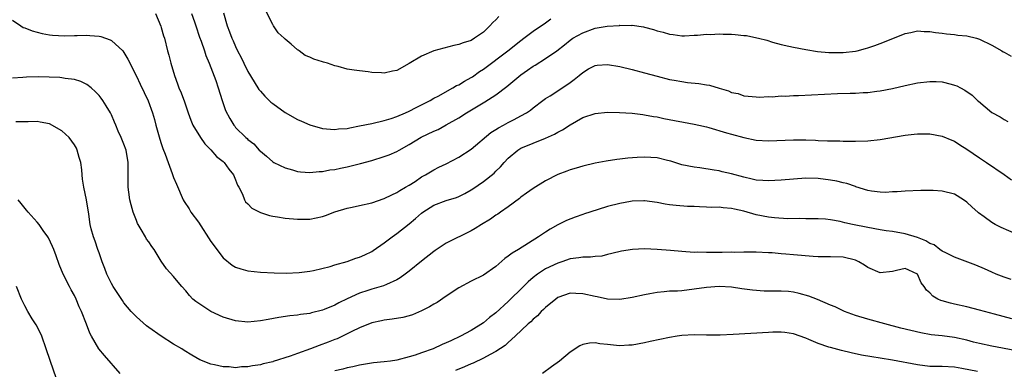
# Model space of a CAD drawing. Units: inches. Extents: x 2547943 to 2550000, y 1518000 to 1521000.
# Drawn here: x 2548254 to 2548413, y 1518798 to 1518854 of the extents above; entities that cross this region are included whole.
import ezdxf

# ---------------------------------------------------------------- set-up
doc = ezdxf.new("R2010")
doc.units = ezdxf.units.IN
doc.header["$MEASUREMENT"] = 0
doc.layers.add('LD25471518_2ft', color=133, linetype='Continuous')

msp = doc.modelspace()

# ---------------------------------------------------------------- linework, layer by layer
at = {"layer": 'LD25471518_2ft'}
for points, elevation in [([(2548331.5, 1518854.5), (2548331, 1518853.96), (2548330.48, 1518853.52), (2548330.04, 1518853), (2548329, 1518851.99), (2548327.57, 1518851), (2548327, 1518850.66), (2548325.72, 1518850.28), (2548325, 1518849.98), (2548324.19, 1518849.81), (2548322.59, 1518849.41), (2548321, 1518848.98), (2548319, 1518848.14), (2548317, 1518846.94), (2548315, 1518845.83), (2548314.31, 1518845.69), (2548313, 1518845.37), (2548312.57, 1518845.43), (2548311, 1518845.47), (2548310.42, 1518845.58), (2548309, 1518845.73), (2548308.12, 1518845.88), (2548307, 1518846.03), (2548305.57, 1518846.43), (2548305, 1518846.55), (2548303.81, 1518847), (2548303.17, 1518847.17), (2548303, 1518847.23), (2548301.61, 1518847.61), (2548301, 1518847.93), (2548300.23, 1518848.23), (2548299.28, 1518849), (2548299.08, 1518849.08), (2548299, 1518849.15), (2548297.96, 1518850.04), (2548297, 1518850.83), (2548296.85, 1518851), (2548295.89, 1518851.89), (2548295.13, 1518853), (2548295, 1518853.2), (2548293.73, 1518855.73)], 9284), ([(2548253, 1518853.93), (2548254.36, 1518853), (2548254.76, 1518852.76), (2548255, 1518852.69), (2548256.21, 1518852.21), (2548257, 1518851.99), (2548257.79, 1518851.79), (2548259, 1518851.54), (2548259.49, 1518851.49), (2548261.39, 1518851.39), (2548263, 1518851.47), (2548263.45, 1518851.45), (2548265, 1518851.5), (2548265.47, 1518851.47), (2548267, 1518851.32), (2548267.27, 1518851.27), (2548268.77, 1518850.77), (2548269, 1518850.63), (2548270.8, 1518849), (2548271, 1518848.73), (2548271.63, 1518847.63), (2548273, 1518844.89), (2548273.59, 1518843.59), (2548274.9, 1518840.9), (2548275.6, 1518839), (2548275.91, 1518837.91), (2548276.14, 1518837), (2548276.77, 1518834.77), (2548277, 1518834.04), (2548277.27, 1518833.27), (2548277.66, 1518832.34), (2548278.11, 1518831), (2548278.77, 1518829.23), (2548278.88, 1518828.88), (2548279, 1518828.57), (2548279.49, 1518827.49), (2548280.54, 1518825), (2548280.71, 1518824.71), (2548281.5, 1518823.5), (2548281.77, 1518823), (2548283, 1518821.38), (2548285, 1518818.29), (2548285.54, 1518817.54), (2548285.96, 1518817), (2548287, 1518815.63), (2548288.46, 1518814.46), (2548289, 1518814.15), (2548289.85, 1518813.85), (2548291, 1518813.56), (2548293, 1518813.34), (2548295.23, 1518813.23), (2548297.18, 1518813.18), (2548299.26, 1518813.26), (2548301, 1518813.5), (2548301.6, 1518813.6), (2548304.24, 1518814.24), (2548305, 1518814.48), (2548307, 1518815.02), (2548308.43, 1518815.57), (2548309, 1518815.73), (2548309.85, 1518816.14), (2548311, 1518816.67), (2548311.2, 1518816.8), (2548313, 1518818.03), (2548314.25, 1518819), (2548315, 1518819.54), (2548317, 1518821.13), (2548318.02, 1518821.97), (2548319, 1518822.84), (2548319.22, 1518823), (2548321, 1518824.12), (2548323, 1518824.86), (2548324.64, 1518825.36), (2548325, 1518825.51), (2548326, 1518826), (2548327, 1518826.57), (2548327.26, 1518826.74), (2548329, 1518827.94), (2548330.72, 1518829.28), (2548331, 1518829.57), (2548331.73, 1518830.27), (2548332.36, 1518831), (2548333, 1518831.68), (2548334.52, 1518833), (2548335, 1518833.28), (2548337, 1518834.11), (2548339, 1518834.9), (2548340.46, 1518835.54), (2548341, 1518835.87), (2548341.76, 1518836.24), (2548343, 1518837.08), (2548345, 1518838.24), (2548347, 1518838.88), (2548349, 1518839.07), (2548350.94, 1518839.06), (2548353, 1518838.93), (2548354.7, 1518838.7), (2548355, 1518838.69), (2548356.4, 1518838.4), (2548357, 1518838.33), (2548358.09, 1518838.09), (2548363, 1518837.18), (2548363.75, 1518837), (2548365, 1518836.73), (2548365.37, 1518836.63), (2548368.21, 1518835.79), (2548369, 1518835.54), (2548371, 1518835.01), (2548373, 1518834.59), (2548375, 1518834.46), (2548379, 1518834.64), (2548381, 1518834.62), (2548382.56, 1518834.56), (2548383, 1518834.53), (2548384.5, 1518834.5), (2548385, 1518834.46), (2548386.46, 1518834.46), (2548387, 1518834.42), (2548388.43, 1518834.43), (2548389, 1518834.41), (2548391, 1518834.47), (2548393, 1518834.67), (2548397, 1518835.39), (2548398.47, 1518835.53), (2548399, 1518835.61), (2548400.42, 1518835.58), (2548401, 1518835.6), (2548403, 1518835.24), (2548404.56, 1518834.56), (2548405, 1518834.4), (2548405.85, 1518833.85), (2548407, 1518833.14), (2548409, 1518831.75), (2548410.15, 1518831), (2548413, 1518829.06), (2548414.18, 1518828.18)], 9292), ([(2548276.07, 1518855), (2548276.94, 1518852.94), (2548277, 1518852.76), (2548277.38, 1518851.38), (2548277.53, 1518851), (2548278.04, 1518849), (2548278.26, 1518848.26), (2548278.54, 1518847), (2548279.13, 1518845), (2548279.66, 1518843.66), (2548279.87, 1518843), (2548280.22, 1518842.22), (2548280.75, 1518840.75), (2548281.34, 1518839), (2548281.79, 1518837.79), (2548282.13, 1518837), (2548283.35, 1518835), (2548284.02, 1518834.02), (2548285, 1518833.03), (2548285.95, 1518831.95), (2548287, 1518831.14), (2548287.16, 1518831), (2548287.92, 1518829.92), (2548288.68, 1518829), (2548288.75, 1518828.75), (2548289, 1518828.22), (2548289.32, 1518827.32), (2548289.52, 1518827), (2548290.13, 1518825.87), (2548290.44, 1518825), (2548290.63, 1518824.63), (2548291, 1518824.31), (2548291.64, 1518823.64), (2548293, 1518822.95), (2548294.46, 1518822.46), (2548295, 1518822.34), (2548295.77, 1518822.23), (2548297, 1518822.02), (2548299, 1518821.85), (2548299.85, 1518821.85), (2548301, 1518821.88), (2548303, 1518822.29), (2548303.53, 1518822.47), (2548305, 1518823.04), (2548307, 1518823.64), (2548307.82, 1518823.82), (2548309, 1518824.04), (2548311, 1518824.51), (2548313, 1518825.18), (2548314.2, 1518825.8), (2548315, 1518826.13), (2548315.51, 1518826.49), (2548316.43, 1518827), (2548317, 1518827.34), (2548317.95, 1518827.95), (2548319, 1518828.66), (2548319.64, 1518829), (2548321, 1518829.8), (2548321.78, 1518830.22), (2548323, 1518830.79), (2548325, 1518831.86), (2548327, 1518833.16), (2548330.19, 1518835.81), (2548331, 1518836.3), (2548331.42, 1518836.58), (2548332.24, 1518837), (2548333, 1518837.43), (2548333.94, 1518837.94), (2548335, 1518838.48), (2548335.93, 1518839), (2548336.56, 1518839.44), (2548337, 1518839.81), (2548338.57, 1518841), (2548339, 1518841.31), (2548339.75, 1518841.75), (2548341, 1518842.55), (2548343, 1518843.87), (2548343.65, 1518844.35), (2548344.43, 1518845), (2548345, 1518845.51), (2548345.93, 1518846.07), (2548347, 1518846.63), (2548347.33, 1518846.67), (2548349, 1518846.77), (2548351, 1518846.44), (2548353, 1518845.97), (2548355, 1518845.45), (2548357, 1518844.88), (2548359, 1518844.37), (2548359.75, 1518844.25), (2548361, 1518844.01), (2548361.9, 1518843.9), (2548363.73, 1518843.73), (2548365, 1518843.52), (2548365.47, 1518843.47), (2548367, 1518842.95), (2548368.51, 1518842.51), (2548369, 1518842.26), (2548370.1, 1518842.1), (2548371, 1518841.74), (2548371.7, 1518841.7), (2548373, 1518841.56), (2548373.52, 1518841.52), (2548375, 1518841.64), (2548375.59, 1518841.59), (2548377, 1518841.72), (2548377.7, 1518841.7), (2548379, 1518841.78), (2548379.8, 1518841.8), (2548386.09, 1518842.09), (2548388.17, 1518842.17), (2548389, 1518842.18), (2548390.27, 1518842.27), (2548391, 1518842.29), (2548392.47, 1518842.47), (2548393, 1518842.51), (2548395, 1518842.91), (2548397, 1518843.4), (2548399, 1518843.81), (2548401, 1518844.05), (2548402.03, 1518844.03), (2548403, 1518843.97), (2548404.42, 1518843.58), (2548405, 1518843.46), (2548405.34, 1518843.34), (2548405.93, 1518843), (2548406.64, 1518842.64), (2548407.83, 1518841.83), (2548408.69, 1518841), (2548408.86, 1518840.86), (2548411, 1518839.05), (2548412.33, 1518838.33), (2548413, 1518837.9), (2548413.61, 1518837.61)], 9290), ([(2548281.91, 1518855), (2548282.38, 1518853.62), (2548282.61, 1518853), (2548283.2, 1518851.2), (2548283.45, 1518850.55), (2548283.97, 1518849), (2548284.22, 1518848.22), (2548284.75, 1518847), (2548285.83, 1518844.17), (2548286.22, 1518843), (2548286.83, 1518841), (2548287.39, 1518839.39), (2548288.08, 1518838.08), (2548288.74, 1518837), (2548288.86, 1518836.86), (2548289, 1518836.65), (2548290.64, 1518835), (2548290.86, 1518834.86), (2548291, 1518834.69), (2548291.97, 1518833.97), (2548292.83, 1518833), (2548293, 1518832.83), (2548294, 1518832), (2548295, 1518831.12), (2548295.19, 1518831), (2548297, 1518830.11), (2548298.18, 1518829.82), (2548299, 1518829.56), (2548299.49, 1518829.49), (2548301, 1518829.37), (2548302.48, 1518829.52), (2548303, 1518829.54), (2548304.21, 1518829.79), (2548305, 1518829.88), (2548305.92, 1518830.08), (2548307, 1518830.27), (2548309.18, 1518830.82), (2548311, 1518831.33), (2548313, 1518831.94), (2548313.76, 1518832.24), (2548315, 1518832.77), (2548315.38, 1518833), (2548317, 1518833.89), (2548318.94, 1518835.06), (2548321, 1518836.05), (2548321.68, 1518836.32), (2548323, 1518837.04), (2548325, 1518838.21), (2548326.24, 1518839), (2548329.24, 1518840.76), (2548331, 1518841.91), (2548332.75, 1518843.25), (2548335, 1518845.11), (2548336.12, 1518845.88), (2548337, 1518846.52), (2548337.32, 1518846.68), (2548339, 1518847.74), (2548340.82, 1518849), (2548342.06, 1518849.94), (2548343, 1518850.7), (2548343.43, 1518851), (2548345, 1518851.9), (2548347, 1518852.6), (2548348.94, 1518852.94), (2548350.92, 1518853.08), (2548351, 1518853.1), (2548352.93, 1518853.07), (2548353, 1518853.09), (2548354.82, 1518852.82), (2548355, 1518852.77), (2548356.43, 1518852.43), (2548357, 1518852.2), (2548358, 1518852), (2548359, 1518851.65), (2548359.6, 1518851.6), (2548361, 1518851.4), (2548361.41, 1518851.41), (2548363, 1518851.49), (2548363.5, 1518851.5), (2548365, 1518851.64), (2548365.6, 1518851.6), (2548367, 1518851.72), (2548367.64, 1518851.64), (2548369, 1518851.68), (2548369.6, 1518851.6), (2548371, 1518851.47), (2548371.42, 1518851.42), (2548373.08, 1518851.08), (2548373.35, 1518851), (2548374.69, 1518850.69), (2548375.61, 1518850.39), (2548377, 1518850.02), (2548378.28, 1518849.72), (2548379, 1518849.57), (2548381, 1518849.2), (2548382.89, 1518848.89), (2548384.71, 1518848.71), (2548385, 1518848.71), (2548387, 1518848.71), (2548389, 1518848.93), (2548389.3, 1518849), (2548390.63, 1518849.37), (2548391, 1518849.45), (2548392.14, 1518849.86), (2548393, 1518850.13), (2548395.05, 1518850.95), (2548397, 1518851.76), (2548397.93, 1518851.93), (2548399, 1518852.18), (2548400.09, 1518852.09), (2548401, 1518852.11), (2548401.92, 1518851.92), (2548403, 1518851.82), (2548403.7, 1518851.7), (2548405, 1518851.6), (2548405.52, 1518851.52), (2548407, 1518851.37), (2548408.51, 1518851), (2548409, 1518850.85), (2548411, 1518849.89), (2548412.6, 1518849), (2548412.84, 1518848.84), (2548413, 1518848.77), (2548414.11, 1518848.11)], 9288), ([(2548287.07, 1518855.07), (2548287.67, 1518853), (2548288.05, 1518852.05), (2548288.4, 1518851), (2548288.59, 1518850.59), (2548289, 1518849.66), (2548289.32, 1518849), (2548289.92, 1518847.92), (2548290.33, 1518847), (2548291, 1518845.66), (2548291.98, 1518843.98), (2548292.75, 1518842.75), (2548293, 1518842.46), (2548293.7, 1518841.7), (2548294.41, 1518841), (2548294.71, 1518840.71), (2548295, 1518840.47), (2548297, 1518839.03), (2548299, 1518837.89), (2548299.64, 1518837.64), (2548301, 1518837.04), (2548303, 1518836.49), (2548304.34, 1518836.34), (2548305, 1518836.31), (2548305.61, 1518836.39), (2548307, 1518836.49), (2548307.41, 1518836.59), (2548309, 1518836.87), (2548311, 1518837.29), (2548313, 1518837.76), (2548314.09, 1518838.09), (2548315, 1518838.39), (2548316.43, 1518839), (2548317, 1518839.25), (2548318.13, 1518839.87), (2548319, 1518840.28), (2548320.42, 1518841), (2548321, 1518841.33), (2548321.67, 1518841.67), (2548324.05, 1518843), (2548324.63, 1518843.37), (2548325, 1518843.52), (2548325.91, 1518844.09), (2548327, 1518844.66), (2548327.21, 1518844.79), (2548328.38, 1518845.62), (2548329, 1518846.02), (2548332.93, 1518849), (2548335, 1518850.64), (2548335.5, 1518851), (2548337, 1518852.12), (2548339, 1518853.5), (2548339.86, 1518854.14)], 9286), ([(2548415, 1518819.45), (2548412.51, 1518820.51), (2548411.56, 1518821), (2548411, 1518821.3), (2548409.77, 1518822.23), (2548408.88, 1518822.88), (2548408.76, 1518823), (2548407.82, 1518823.82), (2548407, 1518824.61), (2548406.44, 1518825), (2548405, 1518825.87), (2548403, 1518826.38), (2548401.54, 1518826.46), (2548399.53, 1518826.47), (2548397, 1518826.38), (2548395.74, 1518826.26), (2548395, 1518826.25), (2548393.83, 1518826.17), (2548393, 1518826.21), (2548391.62, 1518826.38), (2548391, 1518826.5), (2548389.09, 1518827.09), (2548389, 1518827.11), (2548387.61, 1518827.61), (2548387, 1518827.73), (2548385.99, 1518827.99), (2548385, 1518828.16), (2548383, 1518828.39), (2548381, 1518828.44), (2548379, 1518828.33), (2548377, 1518828.14), (2548375, 1518828.01), (2548374.09, 1518828.09), (2548373, 1518828.15), (2548372.32, 1518828.32), (2548371, 1518828.6), (2548369, 1518829.16), (2548367.49, 1518829.49), (2548367, 1518829.62), (2548366.23, 1518829.77), (2548363.88, 1518830.12), (2548363, 1518830.24), (2548361, 1518830.63), (2548359.2, 1518831.2), (2548358.69, 1518831.31), (2548357, 1518831.73), (2548355, 1518831.87), (2548353.77, 1518831.77), (2548352.31, 1518831.69), (2548351, 1518831.51), (2548350.53, 1518831.47), (2548348.79, 1518831.21), (2548347, 1518830.87), (2548345, 1518830.41), (2548343.93, 1518830.07), (2548343, 1518829.82), (2548342.42, 1518829.58), (2548341, 1518829.04), (2548339, 1518828.04), (2548337, 1518826.82), (2548335.95, 1518826.05), (2548335, 1518825.39), (2548334.79, 1518825.21), (2548333, 1518823.86), (2548331.76, 1518823), (2548331.33, 1518822.67), (2548331, 1518822.48), (2548330.13, 1518821.87), (2548328.66, 1518821), (2548327.65, 1518820.35), (2548327, 1518819.98), (2548323, 1518817.99), (2548321.19, 1518816.81), (2548321, 1518816.67), (2548319, 1518815.09), (2548317, 1518813.49), (2548316.36, 1518813), (2548315.57, 1518812.43), (2548315, 1518812.1), (2548313.34, 1518811.34), (2548312.89, 1518811.11), (2548311, 1518810.57), (2548310.35, 1518810.35), (2548309, 1518809.93), (2548307, 1518809.01), (2548305.64, 1518808.36), (2548305, 1518808.01), (2548303.31, 1518807.31), (2548303, 1518807.19), (2548301.24, 1518806.76), (2548301, 1518806.68), (2548299.5, 1518806.5), (2548299, 1518806.39), (2548297.73, 1518806.27), (2548295.98, 1518806.02), (2548294.28, 1518805.72), (2548293, 1518805.47), (2548291, 1518805.26), (2548289, 1518805.46), (2548287, 1518806.07), (2548285, 1518806.98), (2548282.59, 1518808.59), (2548282.13, 1518809), (2548281.58, 1518809.58), (2548281, 1518810.32), (2548280.34, 1518811), (2548279.74, 1518811.74), (2548279, 1518812.6), (2548277.84, 1518813.84), (2548277, 1518815.08), (2548275.86, 1518817), (2548275.48, 1518817.48), (2548275, 1518818.23), (2548274.66, 1518818.66), (2548274.48, 1518819), (2548273.79, 1518820.21), (2548273.28, 1518821), (2548273.19, 1518821.18), (2548273, 1518821.64), (2548272.49, 1518823), (2548272.15, 1518824.15), (2548271.95, 1518825), (2548271.8, 1518826.2), (2548271.67, 1518827), (2548271.66, 1518827.66), (2548271.65, 1518830.35), (2548271.68, 1518831), (2548271.33, 1518833), (2548271, 1518833.93), (2548270.54, 1518835), (2548270.05, 1518836.05), (2548269.71, 1518837), (2548269.47, 1518837.47), (2548269, 1518838.65), (2548268.83, 1518839), (2548268.11, 1518840.11), (2548267.57, 1518841), (2548267.34, 1518841.34), (2548267, 1518841.77), (2548266.38, 1518842.38), (2548265.72, 1518843), (2548265, 1518843.56), (2548264.06, 1518844.06), (2548263, 1518844.36), (2548261.5, 1518844.5), (2548261, 1518844.62), (2548260.66, 1518844.66), (2548257.22, 1518844.78), (2548255.27, 1518844.73), (2548254.68, 1518844.68), (2548253, 1518844.59)], 9294), ([(2548414.14, 1518812.14), (2548413, 1518812.51), (2548411.71, 1518813), (2548411, 1518813.3), (2548409.84, 1518813.84), (2548408.43, 1518814.43), (2548405, 1518815.76), (2548403.57, 1518816.43), (2548403, 1518816.73), (2548402.61, 1518817), (2548401.71, 1518817.71), (2548401, 1518817.96), (2548400.38, 1518818.38), (2548399, 1518818.9), (2548397, 1518819.52), (2548395, 1518819.85), (2548393.98, 1518819.98), (2548393, 1518820.14), (2548391, 1518820.5), (2548388.53, 1518821), (2548387.28, 1518821.28), (2548386.53, 1518821.47), (2548385, 1518821.74), (2548384.15, 1518821.85), (2548383, 1518821.92), (2548381, 1518821.94), (2548379.97, 1518821.97), (2548378.07, 1518821.93), (2548375.94, 1518822.06), (2548375, 1518822.18), (2548373, 1518822.58), (2548371, 1518823.16), (2548369.47, 1518823.47), (2548369, 1518823.6), (2548367.67, 1518823.67), (2548367, 1518823.77), (2548365.76, 1518823.76), (2548365, 1518823.81), (2548363.83, 1518823.83), (2548363, 1518823.88), (2548361.92, 1518823.92), (2548360.06, 1518824.06), (2548359, 1518824.18), (2548358.29, 1518824.29), (2548357, 1518824.54), (2548355, 1518824.83), (2548354.84, 1518824.84), (2548353, 1518824.77), (2548352.73, 1518824.73), (2548351, 1518824.4), (2548349, 1518823.89), (2548346.13, 1518823), (2548345.28, 1518822.72), (2548345, 1518822.6), (2548343.8, 1518822.2), (2548342.38, 1518821.62), (2548341, 1518820.95), (2548339.74, 1518820.26), (2548339, 1518819.79), (2548337.89, 1518819), (2548334.64, 1518817), (2548333.6, 1518816.4), (2548333, 1518815.88), (2548332.46, 1518815.54), (2548331, 1518814.23), (2548329, 1518812.83), (2548327, 1518811.89), (2548325, 1518810.81), (2548323, 1518809.44), (2548321.54, 1518808.46), (2548321, 1518808.17), (2548320.28, 1518807.72), (2548319, 1518807.11), (2548317.54, 1518806.46), (2548317, 1518806.29), (2548315.98, 1518806.02), (2548314.27, 1518805.73), (2548313, 1518805.58), (2548312.53, 1518805.47), (2548311, 1518805.16), (2548309, 1518804.36), (2548307.78, 1518803.78), (2548307, 1518803.38), (2548305.39, 1518802.61), (2548305, 1518802.47), (2548303.96, 1518802.04), (2548302.47, 1518801.53), (2548301.07, 1518801), (2548299, 1518800.25), (2548297.79, 1518799.79), (2548295.09, 1518798.91), (2548295, 1518798.86), (2548293.45, 1518798.55), (2548293, 1518798.38), (2548291.75, 1518798.25), (2548291, 1518798.06), (2548289.94, 1518798.06), (2548289, 1518797.92), (2548287.95, 1518798.05), (2548287, 1518798.06), (2548285.59, 1518798.41), (2548285, 1518798.5), (2548283.22, 1518799.22), (2548281.93, 1518799.93), (2548280.72, 1518800.72), (2548280.33, 1518801), (2548279, 1518801.75), (2548277, 1518803.01), (2548275, 1518804.4), (2548274.66, 1518804.66), (2548273, 1518806.12), (2548272.16, 1518807), (2548271, 1518808.4), (2548270.74, 1518808.74), (2548269.28, 1518811), (2548269, 1518811.49), (2548268.49, 1518812.49), (2548268.25, 1518813), (2548267.9, 1518813.9), (2548267.49, 1518815), (2548267, 1518816.43), (2548266.78, 1518817), (2548266.34, 1518818.34), (2548266.06, 1518819), (2548265.72, 1518820.28), (2548265.54, 1518821), (2548265.31, 1518822.69), (2548264.96, 1518824.97), (2548264.52, 1518827), (2548264.31, 1518828.31), (2548264.24, 1518829), (2548264.21, 1518829.79), (2548264.03, 1518831), (2548263.77, 1518831.77), (2548263.47, 1518833), (2548263.32, 1518833.32), (2548263, 1518833.83), (2548262.14, 1518835), (2548261, 1518836.1), (2548259, 1518837.24), (2548257.48, 1518837.48), (2548257, 1518837.58), (2548255.54, 1518837.54), (2548253.53, 1518837.53)], 9296), ([(2548270.4, 1518797), (2548267.88, 1518799.88), (2548266.95, 1518801), (2548265.76, 1518803), (2548265.5, 1518803.5), (2548264.93, 1518804.93), (2548264.14, 1518807), (2548263.76, 1518807.76), (2548263.3, 1518809), (2548263, 1518809.57), (2548262.48, 1518810.48), (2548262.23, 1518811), (2548261.18, 1518813), (2548260.54, 1518814.54), (2548260.06, 1518815.94), (2548259.67, 1518817), (2548259.48, 1518817.48), (2548258.83, 1518818.83), (2548258.73, 1518819), (2548257.99, 1518820.01), (2548257.31, 1518821), (2548257, 1518821.39), (2548255.52, 1518823), (2548255.3, 1518823.3), (2548254.39, 1518824.39), (2548253.93, 1518825)], 9298), ([(2548414.21, 1518805.79), (2548411.43, 1518806.57), (2548409, 1518807.22), (2548407, 1518807.72), (2548405, 1518808.15), (2548404.32, 1518808.32), (2548403, 1518808.69), (2548402.77, 1518808.77), (2548402.31, 1518809), (2548401.48, 1518809.48), (2548401, 1518809.97), (2548400.45, 1518810.45), (2548400.08, 1518811), (2548399.61, 1518811.61), (2548399, 1518813.01), (2548397.62, 1518813.62), (2548397, 1518813.94), (2548395.61, 1518813.61), (2548395, 1518813.44), (2548393, 1518813.2), (2548391, 1518814.07), (2548390.44, 1518814.44), (2548389.53, 1518815), (2548389, 1518815.25), (2548387, 1518815.74), (2548385, 1518815.81), (2548384.21, 1518815.79), (2548383, 1518815.8), (2548382.17, 1518815.83), (2548379, 1518816.11), (2548377.76, 1518816.24), (2548377, 1518816.28), (2548375.58, 1518816.42), (2548375, 1518816.44), (2548373, 1518816.57), (2548371.45, 1518816.55), (2548371, 1518816.57), (2548369.49, 1518816.51), (2548369, 1518816.52), (2548367.5, 1518816.5), (2548367, 1518816.51), (2548365, 1518816.49), (2548363.48, 1518816.52), (2548363, 1518816.51), (2548361, 1518816.63), (2548359.19, 1518816.81), (2548357.01, 1518816.99), (2548355, 1518817.07), (2548353.02, 1518816.98), (2548351.28, 1518816.72), (2548349.69, 1518816.31), (2548349, 1518816.16), (2548348.08, 1518815.92), (2548347, 1518815.85), (2548346.27, 1518815.73), (2548345, 1518815.74), (2548344.39, 1518815.61), (2548343, 1518815.45), (2548341.65, 1518815), (2548341, 1518814.8), (2548339, 1518813.85), (2548337.73, 1518813), (2548337, 1518812.44), (2548336.22, 1518811.78), (2548335.47, 1518811), (2548333, 1518808.58), (2548331, 1518806.76), (2548329.98, 1518806.02), (2548329, 1518805.16), (2548327, 1518803.92), (2548325.3, 1518803), (2548323.71, 1518802.29), (2548323, 1518801.95), (2548322.32, 1518801.68), (2548320.86, 1518801), (2548319, 1518800.32), (2548317.98, 1518799.98), (2548317, 1518799.67), (2548315, 1518799.14), (2548314.02, 1518799), (2548313, 1518798.88), (2548311.27, 1518798.73), (2548309, 1518798.34), (2548307.93, 1518798.07), (2548307, 1518797.89), (2548306.3, 1518797.7), (2548305, 1518797.41)], 9298), ([(2548260.14, 1518796.14), (2548259.08, 1518799.08), (2548258.47, 1518801), (2548257.74, 1518803), (2548257.51, 1518803.51), (2548256.82, 1518804.82), (2548256.2, 1518805.8), (2548255.47, 1518807), (2548255, 1518807.88), (2548254.46, 1518809), (2548253.64, 1518811)], 9300), ([(2548414.71, 1518800.71), (2548411, 1518801.38), (2548409, 1518801.81), (2548408.07, 1518802.07), (2548407, 1518802.35), (2548405, 1518802.8), (2548403, 1518803.05), (2548401.24, 1518803.24), (2548399.55, 1518803.55), (2548397.93, 1518803.93), (2548396.33, 1518804.33), (2548393.73, 1518805), (2548391, 1518805.77), (2548389, 1518806.36), (2548387.24, 1518807), (2548385.72, 1518807.72), (2548385, 1518808.03), (2548382.9, 1518808.9), (2548381.46, 1518809.46), (2548379.91, 1518809.91), (2548379, 1518810.11), (2548378.2, 1518810.2), (2548377, 1518810.27), (2548374.28, 1518810.28), (2548372.4, 1518810.4), (2548370.65, 1518810.65), (2548369, 1518810.91), (2548367, 1518811.02), (2548365, 1518810.86), (2548363, 1518810.56), (2548361, 1518810.34), (2548360.29, 1518810.29), (2548359, 1518810.24), (2548358.14, 1518810.14), (2548357, 1518810.07), (2548355.82, 1518809.82), (2548355, 1518809.7), (2548353, 1518809.23), (2548351, 1518808.92), (2548349, 1518809), (2548347.35, 1518809.35), (2548347, 1518809.4), (2548345, 1518809.86), (2548343.88, 1518809.88), (2548343, 1518809.92), (2548341, 1518809.23), (2548340.67, 1518809), (2548339, 1518807.63), (2548338.7, 1518807.3), (2548338.32, 1518807), (2548337.7, 1518806.3), (2548337, 1518805.74), (2548336.66, 1518805.35), (2548336.23, 1518805), (2548334.12, 1518803), (2548333, 1518802), (2548332.5, 1518801.5), (2548331, 1518800.52), (2548330.06, 1518800.06), (2548329, 1518799.45), (2548327.33, 1518798.67), (2548327, 1518798.55), (2548325.92, 1518798.08), (2548324.5, 1518797.5)], 9300), ([(2548408.67, 1518797.33), (2548406.18, 1518797.82), (2548405, 1518798), (2548403, 1518798.11), (2548401, 1518798.15), (2548399, 1518798.38), (2548395, 1518799.15), (2548393, 1518799.49), (2548391.67, 1518799.67), (2548389.97, 1518799.97), (2548388.34, 1518800.34), (2548386.73, 1518800.73), (2548385, 1518801.17), (2548384.73, 1518801.27), (2548383, 1518801.83), (2548381.51, 1518802.49), (2548381, 1518802.69), (2548379, 1518803.4), (2548377.6, 1518803.6), (2548377, 1518803.66), (2548375.65, 1518803.65), (2548375, 1518803.63), (2548369.28, 1518803.28), (2548367.17, 1518803.17), (2548365, 1518803.15), (2548363, 1518803.21), (2548361, 1518803.13), (2548360.26, 1518803), (2548359, 1518802.81), (2548355.87, 1518802.13), (2548355, 1518801.92), (2548353, 1518801.56), (2548352.46, 1518801.54), (2548351, 1518801.44), (2548350.47, 1518801.53), (2548349, 1518801.67), (2548347.77, 1518801.77), (2548347, 1518801.94), (2548346.09, 1518801.91), (2548345, 1518801.67), (2548344.54, 1518801.46), (2548343, 1518800.46), (2548341.28, 1518799), (2548339.95, 1518798.05), (2548338.53, 1518797)], 9302)]:
    msp.add_lwpolyline(points, dxfattribs=dict(at, elevation=elevation))

doc.saveas('drawing.dxf')
